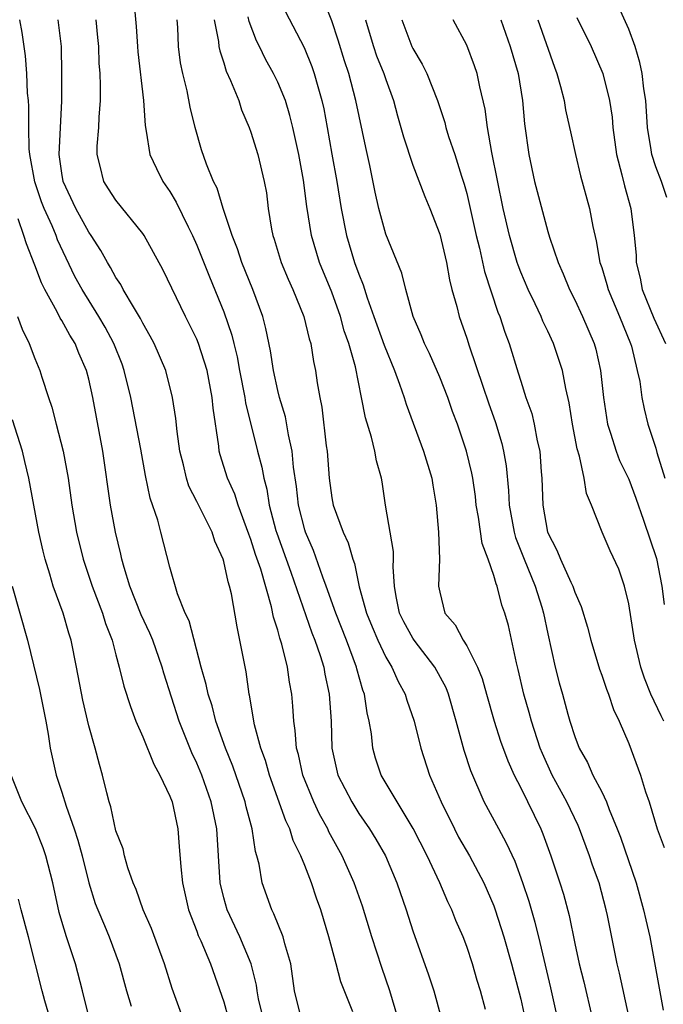
# Model space of a CAD drawing. Units: inches. Extents: x 2634000 to 2635680, y 1491000 to 1494000.
# Drawn here: x 2635308 to 2635356, y 1491194 to 1491267 of the extents above; entities that cross this region are included whole.
import ezdxf

# ---------------------------------------------------------------- set-up
doc = ezdxf.new("R2010")
doc.units = ezdxf.units.IN
doc.header["$MEASUREMENT"] = 0
doc.layers.add('LD26341491_2ft', color=220, linetype='Continuous')

msp = doc.modelspace()

# ---------------------------------------------------------------- linework, layer by layer
at = {"layer": 'LD26341491_2ft'}
for points, elevation in [([(2635353, 1491193.121), (2635352.319, 1491196.319), (2635352.147, 1491197), (2635351.423, 1491200.577), (2635351.328, 1491201), (2635350.8, 1491203), (2635350.327, 1491204.327), (2635350.107, 1491205), (2635349.355, 1491207), (2635349.25, 1491207.25), (2635348.414, 1491209), (2635347.336, 1491211), (2635346.607, 1491212.607), (2635346.452, 1491213), (2635345.786, 1491215), (2635345.623, 1491215.623), (2635345.229, 1491217), (2635344.821, 1491218.821), (2635344.681, 1491219.319), (2635344.084, 1491222.084), (2635343.82, 1491223), (2635343.599, 1491223.599), (2635343.254, 1491225), (2635343.169, 1491225.169), (2635343, 1491225.794), (2635342.585, 1491227), (2635342.154, 1491228.153), (2635341.875, 1491230.125), (2635341.709, 1491231), (2635341.637, 1491231.637), (2635341.439, 1491233), (2635341.373, 1491233.373), (2635340.981, 1491235), (2635340.305, 1491237), (2635339.948, 1491237.948), (2635339.588, 1491239), (2635339, 1491240.498), (2635338.24, 1491242.24), (2635337.867, 1491243), (2635337.63, 1491243.63), (2635337.035, 1491245), (2635336.484, 1491247), (2635336.198, 1491248.198), (2635335, 1491251.1), (2635334.486, 1491253), (2635334.209, 1491254.209), (2635333.819, 1491256.181), (2635333.514, 1491257.514), (2635332.787, 1491261), (2635332.259, 1491263), (2635331.943, 1491263.943), (2635331.478, 1491265.478), (2635331, 1491266.926), (2635330.178, 1491269)], 9064), ([(2635355.826, 1491253.826), (2635355.418, 1491255), (2635355, 1491256.082), (2635354.703, 1491257), (2635354.66, 1491257.34), (2635354.381, 1491259), (2635354.26, 1491261), (2635354.128, 1491261.872), (2635354, 1491263), (2635353.816, 1491263.816), (2635353.467, 1491265), (2635353, 1491266.307), (2635351.794, 1491269)], 9078), ([(2635327, 1491268.701), (2635328.949, 1491264.949), (2635329.529, 1491263.529), (2635329.704, 1491263), (2635329.959, 1491262.041), (2635330.269, 1491261), (2635330.402, 1491260.402), (2635330.665, 1491259), (2635331, 1491257.026), (2635331.37, 1491255), (2635331.703, 1491253), (2635332.099, 1491251), (2635332.692, 1491249), (2635333, 1491248.131), (2635333.335, 1491247.336), (2635333.629, 1491246.371), (2635334.127, 1491245), (2635334.869, 1491242.869), (2635335.638, 1491241), (2635336.026, 1491239.974), (2635336.356, 1491239), (2635336.503, 1491238.503), (2635337.807, 1491235), (2635338.415, 1491233), (2635338.48, 1491232.48), (2635338.727, 1491231), (2635338.909, 1491229), (2635338.992, 1491227), (2635338.915, 1491225), (2635339, 1491224.55), (2635339.383, 1491223), (2635340.136, 1491222.136), (2635340.729, 1491221), (2635341, 1491220.583), (2635341.806, 1491219), (2635342.152, 1491218.152), (2635342.461, 1491217), (2635343.032, 1491215), (2635343.513, 1491213.513), (2635344.049, 1491212.049), (2635344.521, 1491211), (2635345, 1491210.047), (2635346.481, 1491207), (2635346.637, 1491206.636), (2635347.237, 1491205), (2635347.898, 1491203), (2635348.163, 1491202.163), (2635348.582, 1491200.582), (2635349, 1491198.512), (2635349.335, 1491197), (2635349.677, 1491195.677), (2635350.297, 1491193)], 9062), ([(2635316.406, 1491267.594), (2635316.504, 1491266.503), (2635316.598, 1491265), (2635316.629, 1491264.629), (2635317.048, 1491261), (2635317.165, 1491259.165), (2635317.254, 1491258.746), (2635317.519, 1491257), (2635318.022, 1491255.978), (2635318.478, 1491255), (2635319, 1491254.261), (2635319.48, 1491253.481), (2635320.36, 1491251.64), (2635320.683, 1491251), (2635321, 1491250.289), (2635321.935, 1491247.935), (2635323, 1491245.337), (2635323.601, 1491243.601), (2635323.734, 1491243), (2635323.992, 1491241.992), (2635324.162, 1491241), (2635324.549, 1491239), (2635324.599, 1491238.599), (2635325.505, 1491235), (2635325.822, 1491233.822), (2635325.959, 1491233), (2635326.193, 1491232.193), (2635326.372, 1491231), (2635326.861, 1491229.139), (2635326.926, 1491228.926), (2635327.97, 1491226.03), (2635329.53, 1491221.53), (2635329.752, 1491221), (2635330.143, 1491219.857), (2635330.404, 1491219), (2635330.483, 1491218.483), (2635330.802, 1491217), (2635330.945, 1491215), (2635331.007, 1491213), (2635331.453, 1491211), (2635332.476, 1491209), (2635333, 1491208.156), (2635333.799, 1491207), (2635334.253, 1491206.253), (2635334.97, 1491205), (2635335.822, 1491203), (2635336.501, 1491201), (2635337, 1491199.459), (2635338.178, 1491196.178), (2635338.553, 1491195), (2635339.097, 1491193)], 9054), ([(2635328.732, 1491193), (2635328.249, 1491195), (2635327.962, 1491197), (2635327.525, 1491198.474), (2635327.404, 1491199), (2635326.714, 1491200.714), (2635326.547, 1491201), (2635325.833, 1491203), (2635325.618, 1491204.382), (2635325.456, 1491205), (2635325.339, 1491205.34), (2635325.097, 1491207), (2635324.653, 1491208.653), (2635324.583, 1491209), (2635323.663, 1491211.663), (2635323.113, 1491213), (2635322.404, 1491215), (2635322.125, 1491216.125), (2635321.832, 1491217), (2635321.702, 1491217.702), (2635321.327, 1491219), (2635320.429, 1491222.429), (2635320.144, 1491223), (2635319.567, 1491224.433), (2635319, 1491226.411), (2635318.343, 1491229), (2635318.099, 1491229.901), (2635317.536, 1491231.536), (2635317.195, 1491233.195), (2635316.848, 1491235.152), (2635316.107, 1491239), (2635315.626, 1491241), (2635315.459, 1491241.459), (2635314.846, 1491243), (2635314.208, 1491244.208), (2635313.744, 1491245), (2635312.494, 1491247), (2635311.969, 1491247.969), (2635311.314, 1491249.315), (2635310.682, 1491250.682), (2635310.569, 1491251), (2635310.272, 1491251.728), (2635309.694, 1491253), (2635309.5, 1491253.5), (2635308.988, 1491254.988), (2635308.618, 1491257), (2635308.582, 1491257.418), (2635308.551, 1491259), (2635308.555, 1491260.555), (2635308.522, 1491261), (2635308.457, 1491261.543), (2635308.395, 1491263), (2635308.31, 1491264.31), (2635308.047, 1491266.047), (2635307.882, 1491267)], 9048), ([(2635332.56, 1491193.44), (2635331.677, 1491195.677), (2635331.332, 1491197), (2635330.779, 1491199), (2635330.182, 1491201), (2635329.866, 1491201.865), (2635329.502, 1491203), (2635329, 1491204.279), (2635328.714, 1491205), (2635328.141, 1491206.141), (2635327.887, 1491207), (2635327.593, 1491207.593), (2635326.376, 1491211), (2635326.078, 1491212.078), (2635325.733, 1491213), (2635325.27, 1491214.73), (2635324.909, 1491216.909), (2635324.881, 1491217), (2635324.652, 1491218.653), (2635324.191, 1491221), (2635323.977, 1491221.977), (2635323.563, 1491224.437), (2635323.428, 1491225), (2635323.314, 1491225.314), (2635323, 1491226.839), (2635322.953, 1491227), (2635322.333, 1491228.333), (2635322.125, 1491229), (2635321, 1491231.286), (2635320.414, 1491232.414), (2635320.229, 1491233), (2635320.006, 1491233.994), (2635319.748, 1491235), (2635319.536, 1491236.465), (2635319.442, 1491237.442), (2635319.208, 1491239), (2635318.7, 1491241), (2635317.833, 1491243), (2635317.548, 1491243.548), (2635317, 1491244.489), (2635316.835, 1491244.835), (2635316.297, 1491245.703), (2635315.552, 1491247), (2635315.367, 1491247.367), (2635315, 1491247.891), (2635314.615, 1491248.615), (2635314.374, 1491249), (2635313.894, 1491249.894), (2635313.171, 1491251), (2635313, 1491251.236), (2635312.039, 1491253), (2635311.104, 1491255), (2635311, 1491255.627), (2635310.811, 1491257), (2635310.995, 1491260.995), (2635311.009, 1491263), (2635310.978, 1491265), (2635310.723, 1491267)], 9050), ([(2635335.888, 1491193), (2635335.301, 1491195), (2635334.716, 1491196.717), (2635333.97, 1491199), (2635333.272, 1491201.272), (2635332.665, 1491203), (2635331.773, 1491205), (2635330.792, 1491206.792), (2635330.702, 1491207), (2635330.086, 1491208.087), (2635329.66, 1491209), (2635328.846, 1491211), (2635328.524, 1491212.524), (2635328.385, 1491213), (2635328.297, 1491214.297), (2635328.176, 1491215), (2635328.111, 1491216.111), (2635328.032, 1491217), (2635327.875, 1491217.876), (2635327.73, 1491219), (2635327.307, 1491220.694), (2635327.15, 1491221.15), (2635327, 1491221.735), (2635326.691, 1491222.691), (2635326.543, 1491223.457), (2635325.733, 1491226.267), (2635325.353, 1491227.353), (2635325, 1491228.459), (2635324.845, 1491228.845), (2635324.055, 1491231), (2635323.81, 1491231.81), (2635323.269, 1491233), (2635322.729, 1491234.729), (2635322.659, 1491235), (2635322.623, 1491235.377), (2635322.2, 1491238.2), (2635322.14, 1491239), (2635321.76, 1491241), (2635321.13, 1491243), (2635321, 1491243.323), (2635320.155, 1491245), (2635318.485, 1491248.485), (2635317.094, 1491251), (2635317, 1491251.142), (2635315, 1491253.626), (2635314.467, 1491254.467), (2635314.106, 1491255), (2635313.848, 1491256.151), (2635313.607, 1491257), (2635313.613, 1491257.613), (2635313.744, 1491259), (2635313.768, 1491259.768), (2635313.857, 1491261), (2635313.87, 1491262.13), (2635313.834, 1491263), (2635313.768, 1491263.768), (2635313.739, 1491265), (2635313.677, 1491265.677), (2635313.538, 1491267)], 9052), ([(2635342.393, 1491193.607), (2635342.012, 1491195), (2635341.773, 1491195.774), (2635341.423, 1491197), (2635341, 1491198.278), (2635340.726, 1491199), (2635340.203, 1491200.203), (2635339.889, 1491201), (2635339.596, 1491201.595), (2635339.003, 1491203), (2635338.077, 1491205), (2635337.042, 1491207.042), (2635335.843, 1491209), (2635334.67, 1491211), (2635334.249, 1491212.25), (2635334.038, 1491213), (2635333.943, 1491214.057), (2635333.781, 1491215), (2635333.622, 1491215.621), (2635333.418, 1491217), (2635333.299, 1491217.299), (2635332.86, 1491218.86), (2635332.833, 1491219), (2635332.09, 1491221), (2635331.298, 1491223), (2635330.59, 1491225), (2635330.332, 1491225.669), (2635329.644, 1491227.644), (2635329.051, 1491229), (2635329, 1491229.167), (2635328.54, 1491231), (2635328.388, 1491232.388), (2635328.165, 1491233.836), (2635328.069, 1491235), (2635327.791, 1491236.209), (2635327.561, 1491237.562), (2635327.12, 1491239), (2635327, 1491239.507), (2635326.681, 1491241), (2635326.461, 1491242.461), (2635326.114, 1491244.114), (2635325.881, 1491245), (2635325.146, 1491247), (2635324.346, 1491249), (2635324.019, 1491250.019), (2635323.626, 1491251), (2635322.961, 1491253), (2635322.499, 1491254.499), (2635322.237, 1491255), (2635321.723, 1491256.277), (2635321.357, 1491257.358), (2635320.889, 1491259), (2635320.507, 1491260.507), (2635320.284, 1491261.716), (2635319.961, 1491263), (2635319.802, 1491263.802), (2635319.647, 1491265), (2635319.591, 1491266.409), (2635319.536, 1491267)], 9056), ([(2635322.289, 1491267), (2635322.606, 1491265.394), (2635322.643, 1491265), (2635322.696, 1491264.696), (2635323, 1491263.797), (2635323.184, 1491263.184), (2635323.504, 1491262.496), (2635324.105, 1491261), (2635324.321, 1491260.321), (2635324.885, 1491259), (2635325, 1491258.67), (2635325.511, 1491257), (2635325.992, 1491255), (2635326.152, 1491254.152), (2635326.294, 1491253), (2635326.528, 1491251.472), (2635326.627, 1491251), (2635326.723, 1491250.723), (2635327.242, 1491249), (2635327.766, 1491247.766), (2635328.115, 1491247), (2635328.921, 1491245), (2635329.327, 1491243.327), (2635329.436, 1491243), (2635329.652, 1491241.652), (2635329.796, 1491241), (2635329.921, 1491240.079), (2635330.103, 1491239), (2635330.26, 1491238.26), (2635330.596, 1491235.404), (2635330.66, 1491235), (2635330.802, 1491233), (2635331, 1491231.541), (2635331.1, 1491231), (2635331.843, 1491229), (2635332.216, 1491228.216), (2635332.569, 1491227), (2635332.693, 1491226.693), (2635333.04, 1491224.959), (2635333.569, 1491223), (2635333.983, 1491221.983), (2635334.406, 1491221), (2635335, 1491219.743), (2635335.455, 1491219), (2635335.925, 1491217.925), (2635336.437, 1491217), (2635336.559, 1491216.559), (2635337.097, 1491215), (2635337.587, 1491213), (2635338.237, 1491211), (2635339.098, 1491209), (2635340.082, 1491207), (2635340.401, 1491206.401), (2635341.205, 1491205), (2635342.266, 1491203), (2635343, 1491201.308), (2635343.115, 1491201), (2635343.759, 1491199), (2635344.318, 1491197), (2635345, 1491194.373), (2635345.308, 1491193)], 9058), ([(2635347.736, 1491193), (2635347.231, 1491195.231), (2635346.331, 1491199), (2635346.068, 1491200.068), (2635345.614, 1491201.614), (2635345.146, 1491203), (2635344.576, 1491204.576), (2635343.956, 1491205.956), (2635343.374, 1491207), (2635342.294, 1491209), (2635341.302, 1491211.302), (2635340.814, 1491212.814), (2635340.223, 1491215), (2635339.643, 1491217), (2635339.464, 1491217.464), (2635338.643, 1491219), (2635337.095, 1491221), (2635337, 1491221.143), (2635336.348, 1491222.348), (2635336.026, 1491223), (2635335.769, 1491224.231), (2635335.642, 1491225), (2635335.556, 1491226.444), (2635335.579, 1491227), (2635335.562, 1491227.562), (2635334.98, 1491231), (2635334.727, 1491232.727), (2635334.672, 1491233), (2635334.305, 1491234.305), (2635334.197, 1491235), (2635333.954, 1491236.046), (2635333.487, 1491237.487), (2635333.206, 1491239), (2635332.746, 1491241.255), (2635332.26, 1491243), (2635331.928, 1491243.928), (2635331.639, 1491245), (2635331, 1491246.808), (2635330.102, 1491249), (2635329.5, 1491251), (2635329.159, 1491253.159), (2635328.904, 1491255.096), (2635328.552, 1491257), (2635328.123, 1491259), (2635327.901, 1491259.901), (2635327.559, 1491261), (2635327, 1491262.364), (2635326.69, 1491263), (2635326.081, 1491264.081), (2635325.645, 1491265), (2635325.421, 1491265.421), (2635324.87, 1491266.87), (2635324.799, 1491267.201)], 9060), ([(2635333.491, 1491267), (2635333.833, 1491265.834), (2635334.09, 1491265), (2635334.32, 1491264.32), (2635334.861, 1491263), (2635335, 1491262.562), (2635335.571, 1491261), (2635335.87, 1491259.87), (2635336.125, 1491259), (2635336.303, 1491258.303), (2635337, 1491256.212), (2635337.885, 1491253.885), (2635338.257, 1491253), (2635339, 1491251.105), (2635339.489, 1491249), (2635339.711, 1491247.711), (2635339.896, 1491247), (2635340.262, 1491245.738), (2635340.442, 1491245), (2635341, 1491243.396), (2635341.179, 1491242.821), (2635342.183, 1491239.817), (2635342.601, 1491238.6), (2635343.131, 1491237.131), (2635343.588, 1491235.588), (2635343.726, 1491235), (2635343.917, 1491233.918), (2635344.101, 1491232.101), (2635344.15, 1491231), (2635344.503, 1491229), (2635344.608, 1491228.608), (2635345.247, 1491227), (2635346.078, 1491225), (2635346.56, 1491223.439), (2635346.687, 1491223), (2635347, 1491221.459), (2635347.55, 1491219), (2635347.846, 1491217.846), (2635348.09, 1491217), (2635348.486, 1491215.514), (2635348.633, 1491215), (2635349, 1491213.844), (2635349.322, 1491213), (2635349.935, 1491211.935), (2635350.343, 1491211), (2635351, 1491209.741), (2635351.361, 1491209), (2635351.558, 1491208.442), (2635352.148, 1491207), (2635352.38, 1491206.38), (2635353.541, 1491203), (2635354.107, 1491201), (2635354.265, 1491200.265), (2635354.566, 1491199), (2635355.562, 1491193.562)], 9066), ([(2635336.178, 1491267), (2635336.933, 1491265), (2635337, 1491264.857), (2635337.708, 1491263.708), (2635338.046, 1491263), (2635338.824, 1491261), (2635339.366, 1491259.366), (2635339.454, 1491259), (2635339.648, 1491258.352), (2635340.108, 1491257), (2635340.607, 1491255.393), (2635340.806, 1491254.805), (2635341, 1491254.102), (2635341.214, 1491253.214), (2635341.707, 1491251), (2635341.943, 1491250.057), (2635342.319, 1491248.319), (2635343.309, 1491245.309), (2635343.445, 1491245), (2635343.825, 1491243.825), (2635344.146, 1491243), (2635344.821, 1491240.821), (2635345, 1491240.194), (2635345.384, 1491239), (2635345.812, 1491237.812), (2635345.989, 1491237), (2635346.216, 1491235.784), (2635346.407, 1491235), (2635346.516, 1491233.484), (2635346.565, 1491233), (2635346.633, 1491231), (2635346.986, 1491229), (2635347.68, 1491227.68), (2635347.94, 1491227), (2635348.713, 1491225.287), (2635348.856, 1491225), (2635349, 1491224.561), (2635349.483, 1491223.483), (2635349.954, 1491221.955), (2635350.192, 1491221), (2635350.84, 1491218.84), (2635351, 1491218.412), (2635351.355, 1491217.355), (2635351.502, 1491217), (2635351.869, 1491215.869), (2635352.299, 1491215), (2635353, 1491213.329), (2635353.881, 1491211), (2635354.252, 1491209.748), (2635354.525, 1491209), (2635355.116, 1491207), (2635355.629, 1491205.629)], 9068), ([(2635355.603, 1491215), (2635355.395, 1491215.396), (2635354.632, 1491217), (2635354.17, 1491218.17), (2635353.89, 1491219), (2635353.422, 1491221), (2635353, 1491223.696), (2635352.695, 1491225), (2635352.26, 1491226.26), (2635351.627, 1491227.628), (2635351.043, 1491229), (2635350.255, 1491231), (2635349.873, 1491231.873), (2635349.702, 1491233), (2635349.35, 1491234.65), (2635349.173, 1491235.173), (2635348.832, 1491237), (2635348.588, 1491238.589), (2635348.343, 1491239.657), (2635348.087, 1491241), (2635347.42, 1491243), (2635347, 1491243.918), (2635346.645, 1491244.646), (2635346.507, 1491245), (2635346.074, 1491245.926), (2635345.548, 1491247), (2635345, 1491248.285), (2635344.799, 1491248.799), (2635344.738, 1491249), (2635344.17, 1491251), (2635343.71, 1491253), (2635342.849, 1491257.151), (2635342.534, 1491259), (2635342.375, 1491260.376), (2635341.975, 1491262.025), (2635341.777, 1491263), (2635341.578, 1491263.578), (2635341, 1491265.102), (2635339.996, 1491267)], 9070), ([(2635343.518, 1491267), (2635344.213, 1491265), (2635344.798, 1491263), (2635345.127, 1491261), (2635345.275, 1491259.275), (2635345.588, 1491257), (2635346.014, 1491255), (2635347, 1491251.299), (2635347.128, 1491250.872), (2635347.764, 1491249), (2635348.156, 1491248.156), (2635348.609, 1491247), (2635349, 1491246.224), (2635349.575, 1491245), (2635350.432, 1491243), (2635350.563, 1491242.563), (2635350.918, 1491241), (2635351.126, 1491239), (2635351.434, 1491237), (2635351.66, 1491236.34), (2635352.079, 1491235), (2635352.326, 1491234.325), (2635353, 1491232.925), (2635353.528, 1491231.528), (2635354.105, 1491229.895), (2635355.051, 1491227.051), (2635355.46, 1491225), (2635355.634, 1491223.634)], 9072), ([(2635346.262, 1491267), (2635347.49, 1491263.49), (2635347.682, 1491263), (2635347.954, 1491262.046), (2635348.21, 1491261), (2635348.318, 1491260.318), (2635348.623, 1491259), (2635348.68, 1491258.68), (2635349.053, 1491257), (2635349.431, 1491255.431), (2635350.086, 1491253), (2635350.337, 1491251.663), (2635350.595, 1491250.594), (2635350.87, 1491249), (2635351, 1491248.618), (2635351.376, 1491247.377), (2635351.472, 1491247), (2635352.329, 1491245), (2635353.139, 1491243), (2635353.202, 1491242.798), (2635353.637, 1491241), (2635353.819, 1491240.181), (2635353.974, 1491239), (2635354.144, 1491238.144), (2635354.429, 1491237), (2635355, 1491235.223), (2635355.079, 1491234.921), (2635355.67, 1491233)], 9074), ([(2635349.168, 1491267.168), (2635350.215, 1491265), (2635351.074, 1491263), (2635351.575, 1491261), (2635351.772, 1491259.772), (2635351.827, 1491259), (2635352.105, 1491257), (2635352.498, 1491255.502), (2635352.68, 1491254.679), (2635353.169, 1491253), (2635353.417, 1491251), (2635353.541, 1491249.542), (2635353.543, 1491249), (2635353.838, 1491247.838), (2635353.991, 1491247), (2635354.859, 1491244.859), (2635355.722, 1491243)], 9076), ([(2635325.906, 1491193), (2635325.582, 1491194.418), (2635325.465, 1491195), (2635325.413, 1491195.413), (2635325.029, 1491197), (2635324.192, 1491199), (2635323.245, 1491201), (2635323, 1491201.894), (2635322.733, 1491203), (2635322.476, 1491207), (2635322.071, 1491209), (2635321.368, 1491211), (2635321, 1491211.888), (2635320.637, 1491212.636), (2635319.686, 1491215), (2635318.555, 1491218.555), (2635318.433, 1491219), (2635317.735, 1491221), (2635317.524, 1491221.525), (2635316.881, 1491222.881), (2635316.045, 1491225), (2635315.608, 1491226.392), (2635315.448, 1491227), (2635315.373, 1491227.372), (2635314.972, 1491229), (2635314.6, 1491231), (2635314.026, 1491235), (2635313.291, 1491239), (2635313, 1491240.349), (2635312.837, 1491241), (2635312.266, 1491242.266), (2635311.987, 1491243), (2635311.6, 1491243.6), (2635311, 1491244.708), (2635310.884, 1491244.883), (2635310.659, 1491245.341), (2635309.727, 1491247), (2635309.485, 1491247.485), (2635309, 1491248.788), (2635308.379, 1491250.379), (2635308.184, 1491251), (2635307.758, 1491252.242)], 9046), ([(2635307.716, 1491245), (2635308.056, 1491244.056), (2635308.581, 1491243), (2635309, 1491241.878), (2635309.361, 1491241), (2635309.504, 1491240.496), (2635309.998, 1491239), (2635310.264, 1491238.264), (2635310.567, 1491237), (2635311.09, 1491235), (2635311.466, 1491233), (2635311.743, 1491231), (2635312.084, 1491229), (2635312.577, 1491227), (2635313.255, 1491225), (2635314.017, 1491223), (2635314.239, 1491222.239), (2635314.718, 1491221), (2635315, 1491219.898), (2635315.254, 1491219), (2635315.593, 1491217.593), (2635316.082, 1491216.082), (2635316.493, 1491215), (2635317, 1491213.839), (2635317.804, 1491211.803), (2635318.267, 1491211), (2635319, 1491209.438), (2635319.165, 1491209), (2635319.587, 1491207), (2635319.701, 1491205.701), (2635319.81, 1491204.19), (2635319.933, 1491203), (2635320.391, 1491201), (2635321, 1491199.428), (2635321.11, 1491199.11), (2635321.302, 1491198.698), (2635322.02, 1491197), (2635323, 1491194.178), (2635323.317, 1491193)], 9044), ([(2635319.955, 1491193), (2635319.166, 1491195.166), (2635318.606, 1491197), (2635317.63, 1491199.63), (2635317.031, 1491201), (2635316.512, 1491202.512), (2635316.292, 1491203), (2635315.887, 1491204.114), (2635315.644, 1491205), (2635315.534, 1491205.534), (2635315, 1491206.871), (2635314.638, 1491208.637), (2635314.508, 1491209), (2635314.322, 1491209.678), (2635314.021, 1491211), (2635313.777, 1491211.777), (2635313.47, 1491213), (2635313, 1491214.655), (2635312.559, 1491216.559), (2635312.096, 1491219), (2635311.683, 1491221), (2635311.517, 1491221.517), (2635311.091, 1491223), (2635310.363, 1491225), (2635310.118, 1491225.882), (2635309.759, 1491227), (2635309.608, 1491227.608), (2635309.302, 1491229), (2635308.556, 1491233), (2635308.249, 1491234.249), (2635308.086, 1491235), (2635307.338, 1491237.338)], 9042), ([(2635307.328, 1491225), (2635308.464, 1491221), (2635309.35, 1491217.35), (2635309.808, 1491215), (2635309.983, 1491214.017), (2635310.141, 1491213), (2635310.579, 1491211), (2635311, 1491209.734), (2635311.314, 1491208.686), (2635311.904, 1491207), (2635312.174, 1491206.174), (2635312.498, 1491205), (2635313.008, 1491203), (2635313.477, 1491201.477), (2635313.656, 1491201), (2635314.157, 1491199.843), (2635314.5, 1491199), (2635315.257, 1491197), (2635315.796, 1491195), (2635316.13, 1491193.87)], 9040), ([(2635313.022, 1491193), (2635312.535, 1491195), (2635312.01, 1491197), (2635311.342, 1491199), (2635311, 1491200.131), (2635310.811, 1491200.811), (2635310.332, 1491203), (2635309.813, 1491205), (2635309.603, 1491205.603), (2635309.042, 1491207.042), (2635308.032, 1491209), (2635307.253, 1491211)], 9038), ([(2635310.116, 1491193), (2635309.75, 1491194.25), (2635309.549, 1491195), (2635308.526, 1491199), (2635307.979, 1491201), (2635307.792, 1491201.792)], 9036)]:
    msp.add_lwpolyline(points, dxfattribs=dict(at, elevation=elevation))

doc.saveas('drawing.dxf')
